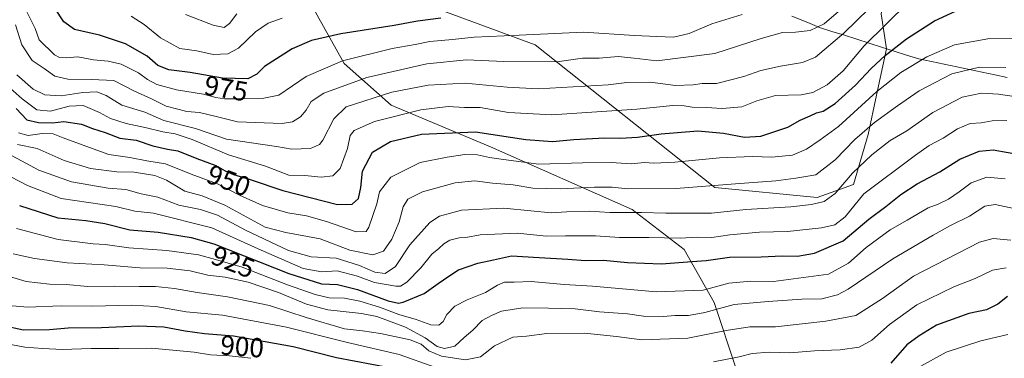
# Model space of a CAD drawing. Units: metres. Extents: x 644773 to 648234, y 4739206 to 4741592.
# Drawn here: x 645253 to 645612, y 4740791 to 4740914 of the extents above; entities that cross this region are included whole.
import ezdxf
from ezdxf.enums import TextEntityAlignment as Align

# ---------------------------------------------------------------- set-up
doc = ezdxf.new("R2010")
doc.units = ezdxf.units.M
doc.header["$MEASUREMENT"] = 0
for name, color, linetype, lineweight in [('Arbolado forestal CxS', 92, 'Continuous', 0), ('Curva de nivel maestra', 36, 'Continuous', 30), ('Curva de nivel normal', 36, 'Continuous', 0), ('Entidad de ámbito territorial', 19, 'Continuous', 0), ('Entidad de ámbito territorial CxS', 92, 'Continuous', 0), ('Rótulo de curva de nivel directora', 19, 'Continuous', 0)]:
    doc.layers.add(name, color=color, linetype=linetype, lineweight=lineweight)
doc.styles.add('Arial', font='txt', dxfattribs={"height": 0.2})

# ---------------------------------------------------------------- blocks, each defined once
blk = doc.blocks.new('*U182')
at = {"layer": 'Curva de nivel normal', "color": 36, "linetype": 'Continuous', "lineweight": 0}
blk.add_polyline3d([(645612.44, 4740855.91, 920), (645605.66, 4740856.59, 920), (645599.99, 4740854.5, 920), (645595.67, 4740851.22, 920), (645591.7, 4740848.57, 920), (645587.99, 4740846.73, 920), (645584.26, 4740845.37, 920), (645576.64, 4740840.86, 920), (645570.5, 4740837.36, 920), (645561.69, 4740830.89, 920), (645555.33, 4740825.24, 920), (645547.97, 4740821.18, 920), (645527.99, 4740818.59, 920), (645519.66, 4740818.66, 920), (645511.66, 4740817.92, 920), (645502.33, 4740815.43, 920), (645485.33, 4740814.81, 920), (645461.99, 4740816.91, 920), (645451.66, 4740817.42, 920), (645439.6, 4740818.58, 920), (645433.44, 4740818.35, 920), (645429.94, 4740818.3, 920), (645427.33, 4740817.24, 920), (645422.99, 4740814.5, 920), (645416.33, 4740811.87, 920), (645411.8, 4740809.56, 920), (645408.87, 4740806.54, 920), (645407.53, 4740803.94, 920), (645405.94, 4740802.62, 920), (645403.06, 4740802.73, 920), (645397.63, 4740804.69, 920), (645391.33, 4740806.53, 920), (645384.35, 4740809.14, 920), (645377.2, 4740811.37, 920), (645371.51, 4740812.49, 920), (645366, 4740812.66, 920), (645360.84, 4740813.76, 920), (645350.79, 4740817.36, 920), (645334.2, 4740823.82, 920), (645324.54, 4740826.62, 920), (645318.31, 4740828.27, 920), (645306.81, 4740829.9, 920), (645292.97, 4740830.76, 920), (645284.33, 4740832.07, 920), (645279.99, 4740832.29, 920), (645267.14, 4740833.8, 920), (645252.06, 4740837.83, 920)], dxfattribs=at)
blk = doc.blocks.new('*U183')
at = {"layer": 'Curva de nivel normal', "color": 36, "linetype": 'Continuous', "lineweight": 0}
for points in [[(645612.76, 4740823.54, 905), (645607.74, 4740822.62, 905), (645601.43, 4740819.62, 905), (645593.67, 4740816.56, 905), (645580.24, 4740810.1, 905), (645570.26, 4740802.94, 905), (645563.75, 4740797.12, 905), (645559.13, 4740794.62, 905), (645552.2, 4740793.65, 905), (645542.84, 4740793.26, 905), (645533.93, 4740792.54, 905), (645526.39, 4740792.8, 905), (645520.19, 4740792.33, 905), (645515.4, 4740791.09, 905), (645506.1, 4740789.24, 905)], [(645404.48, 4740787.32, 905), (645391.48, 4740791.98, 905), (645372.63, 4740796.27, 905), (645350.47, 4740801.93, 905), (645327.14, 4740806.26, 905), (645313.88, 4740807.55, 905), (645302.77, 4740809.39, 905), (645293.79, 4740809.94, 905), (645279.78, 4740809.52, 905), (645268.28, 4740809.73, 905), (645256.07, 4740809.2, 905), (645249.05, 4740809.84, 905)]]:
    blk.add_polyline3d(points, dxfattribs=at)
blk = doc.blocks.new('*U186')
at = {"layer": 'Curva de nivel normal', "color": 36, "linetype": 'Continuous', "lineweight": 0}
blk.add_polyline3d([(645243.45, 4740860, 930), (645256.01, 4740853.48, 930), (645268.29, 4740848.76, 930), (645288.22, 4740845.85, 930), (645295.1, 4740844.13, 930), (645301.88, 4740843.39, 930), (645323.23, 4740838.1, 930), (645340.04, 4740830.4, 930), (645356.52, 4740823.29, 930), (645363.29, 4740822.08, 930), (645368.83, 4740822.4, 930), (645376.29, 4740820.48, 930), (645382.54, 4740818.17, 930), (645390.33, 4740816.81, 930), (645391.96, 4740816.9, 930), (645394.33, 4740818.36, 930), (645399.33, 4740823.56, 930), (645403.41, 4740828.57, 930), (645405.99, 4740830.6, 930), (645407.77, 4740832.3, 930), (645410, 4740833.56, 930), (645413.32, 4740834.41, 930), (645415.79, 4740834.6, 930), (645420.98, 4740835.5, 930), (645434.49, 4740836.21, 930), (645445.16, 4740835.07, 930), (645452.1, 4740835.24, 930), (645463, 4740835.13, 930), (645471.81, 4740834.6, 930), (645482.52, 4740834.64, 930), (645493.88, 4740834.34, 930), (645500.25, 4740834.71, 930), (645505.43, 4740834.55, 930), (645512.06, 4740835.56, 930), (645522.86, 4740836.48, 930), (645532.99, 4740836.82, 930), (645545.4, 4740838.14, 930), (645550.3, 4740839.15, 930), (645554.07, 4740842.08, 930), (645560.87, 4740850.45, 930), (645579.66, 4740864.6, 930), (645584.74, 4740868.12, 930), (645589.77, 4740870.81, 930), (645595.05, 4740874.15, 930), (645599.59, 4740876.16, 930), (645603.66, 4740876.41, 930), (645607.66, 4740877.06, 930), (645613.03, 4740877.24, 930)], dxfattribs=at)
blk = doc.blocks.new('*U191')
at = {"layer": 'Curva de nivel normal', "color": 36, "linetype": 'Continuous', "lineweight": 0}
blk.add_polyline3d([(645614.39, 4740833.59, 910), (645607.99, 4740834.22, 910), (645602.99, 4740832.86, 910), (645578.99, 4740820.53, 910), (645567.66, 4740812.4, 910), (645557.99, 4740806.17, 910), (645546.99, 4740804.09, 910), (645528.65, 4740801.98, 910), (645519.29, 4740801.99, 910), (645510.65, 4740800.72, 910), (645496.66, 4740797.88, 910), (645479.99, 4740797.34, 910), (645470.66, 4740798.52, 910), (645458.99, 4740799.72, 910), (645445.29, 4740799.64, 910), (645437.86, 4740798.65, 910), (645432.96, 4740798.26, 910), (645426.23, 4740795.14, 910), (645421.12, 4740791.11, 910), (645415.62, 4740790.01, 910), (645406.94, 4740791.4, 910), (645402.32, 4740793.28, 910), (645399.54, 4740795.73, 910), (645395.52, 4740797.25, 910), (645384.7, 4740799.56, 910), (645378.09, 4740800.55, 910), (645371.54, 4740801.36, 910), (645357.6, 4740805.4, 910), (645344.17, 4740809.79, 910), (645328.89, 4740813, 910), (645317.89, 4740814.51, 910), (645309.6, 4740816.06, 910), (645302.65, 4740816.79, 910), (645296.75, 4740816.71, 910), (645287.66, 4740816.91, 910), (645277.99, 4740816.69, 910), (645270.16, 4740817.46, 910), (645263.98, 4740817.6, 910), (645255.49, 4740818.58, 910), (645246.99, 4740821.08, 910)], dxfattribs=at)
blk = doc.blocks.new('*U198')
at = {"layer": 'Curva de nivel normal', "color": 36, "linetype": 'Continuous', "lineweight": 0}
for points in [[(645613.37, 4740799.23, 895), (645603.52, 4740796.99, 895), (645590.86, 4740792.76, 895), (645580.52, 4740787.09, 895)], [(645337.38, 4740790.57, 895), (645329.66, 4740791.5, 895), (645322.67, 4740791.84, 895), (645316.71, 4740792.77, 895), (645301.24, 4740794.25, 895), (645289.27, 4740794.1, 895), (645279.23, 4740794.16, 895), (645268.66, 4740793.8, 895), (645261.66, 4740794.14, 895), (645254.99, 4740794.59, 895), (645245.99, 4740796.31, 895)]]:
    blk.add_polyline3d(points, dxfattribs=at)
blk = doc.blocks.new('*U206')
at = {"layer": 'Curva de nivel normal', "color": 36, "linetype": 'Continuous', "lineweight": 0}
blk.add_polyline3d([(645615.58, 4740845.14, 915), (645608.72, 4740846.64, 915), (645604.99, 4740846.05, 915), (645599.33, 4740842.34, 915), (645592.46, 4740838.98, 915), (645586.19, 4740835.38, 915), (645571.46, 4740826.79, 915), (645555.21, 4740815.74, 915), (645551.23, 4740813.69, 915), (645545.51, 4740812.2, 915), (645538.21, 4740812.15, 915), (645525.99, 4740811.25, 915), (645513.66, 4740810.22, 915), (645502.9, 4740807.25, 915), (645496.96, 4740806.11, 915), (645492.09, 4740806.15, 915), (645487.75, 4740805.74, 915), (645480.6, 4740805.91, 915), (645474.67, 4740806.82, 915), (645464.49, 4740807.54, 915), (645455.63, 4740808.61, 915), (645445.89, 4740808.84, 915), (645436.61, 4740808.99, 915), (645428.77, 4740807.77, 915), (645425.15, 4740806.22, 915), (645421.74, 4740804.31, 915), (645418.4, 4740800.84, 915), (645415.21, 4740798.12, 915), (645411.84, 4740795.04, 915), (645408.05, 4740794.14, 915), (645405.3, 4740794.92, 915), (645400.94, 4740798.08, 915), (645393.75, 4740801.97, 915), (645387.66, 4740804.16, 915), (645383.37, 4740805.82, 915), (645377.8, 4740806.92, 915), (645365.46, 4740808.26, 915), (645357.73, 4740810.24, 915), (645347.54, 4740814.54, 915), (645336.42, 4740818.26, 915), (645328.04, 4740820.16, 915), (645321.69, 4740820.82, 915), (645315.32, 4740822.44, 915), (645306.88, 4740823.46, 915), (645296.93, 4740823.58, 915), (645284, 4740824.59, 915), (645270.53, 4740825.4, 915), (645258.51, 4740826.96, 915), (645250.8, 4740828.67, 915)], dxfattribs=at)
blk = doc.blocks.new('*U216')
at = {"layer": 'Curva de nivel maestra', "color": 36, "linetype": 'Continuous', "lineweight": 30}
for points in [[(645613.24, 4740813.11, 900), (645609.66, 4740810.33, 900), (645605.52, 4740808.28, 900), (645599.12, 4740806.84, 900), (645587.4, 4740802.7, 900), (645581.04, 4740798.8, 900), (645576.56, 4740795.45, 900), (645570.68, 4740788.78, 900)], [(645388.02, 4740787.09, 900), (645368.63, 4740790.76, 900), (645352.83, 4740794.79, 900), (645331.16, 4740798.65, 900), (645320.55, 4740799.48, 900), (645313.47, 4740800.4, 900), (645305.66, 4740801.95, 900), (645296.51, 4740802.27, 900), (645282.98, 4740801.66, 900), (645270.82, 4740801.52, 900), (645263.99, 4740800.9, 900), (645254.58, 4740800.79, 900), (645246.71, 4740802.5, 900)]]:
    blk.add_polyline3d(points, dxfattribs=at)
blk = doc.blocks.new('*U222')
at = {"layer": 'Curva de nivel maestra', "color": 36, "linetype": 'Continuous', "lineweight": 30}
blk.add_polyline3d([(645253.11, 4740846.24, 925), (645267.07, 4740841.75, 925), (645277.26, 4740840.82, 925), (645284.2, 4740839.71, 925), (645293.28, 4740837.36, 925), (645303.63, 4740836.48, 925), (645315.67, 4740834.55, 925), (645323.89, 4740832.22, 925), (645351.3, 4740821.42, 925), (645363.2, 4740817.75, 925), (645369.01, 4740817.44, 925), (645376.28, 4740815.67, 925), (645387.5, 4740811.5, 925), (645391.26, 4740810.65, 925), (645392.93, 4740811.01, 925), (645400.64, 4740814.14, 925), (645405.72, 4740817.86, 925), (645409.63, 4740820.44, 925), (645413.11, 4740822.83, 925), (645420.21, 4740825.28, 925), (645425.88, 4740826.45, 925), (645432.48, 4740827.88, 925), (645442.51, 4740827.3, 925), (645452.96, 4740826.74, 925), (645459.42, 4740826.23, 925), (645465.92, 4740826.27, 925), (645474.7, 4740825.47, 925), (645487.06, 4740825, 925), (645496.58, 4740825.71, 925), (645503.42, 4740826.21, 925), (645511.93, 4740827.38, 925), (645523.43, 4740827.55, 925), (645531.07, 4740827.86, 925), (645536.72, 4740827.84, 925), (645542.83, 4740828.93, 925), (645553.29, 4740833.33, 925), (645562.73, 4740841.29, 925), (645568.89, 4740845.92, 925), (645574.36, 4740850.22, 925), (645580.33, 4740854.08, 925), (645588.51, 4740858.53, 925), (645595.86, 4740863.14, 925), (645602.95, 4740865.98, 925), (645607.98, 4740866.52, 925), (645618.99, 4740864.58, 925)], dxfattribs=at)

msp = doc.modelspace()

# ---------------------------------------------------------------- linework, layer by layer
at = {"layer": 'Arbolado forestal CxS', "color": 92, "linetype": 'Continuous', "lineweight": 0}
for points in [[(645569.4, 4740925.74, 957.98), (645567.21, 4740916.13, 955.13), (645569.13, 4740903.27, 948.74), (645565.52, 4740886.42, 941.95), (645562.5, 4740872.12, 936.78), (645557.11, 4740853.94, 930.84), (645543.88, 4740849.13, 934.28), (645506.61, 4740852.74, 938.28), (645441.08, 4740904.79, 966.79), (645404.07, 4740918.43, 975.53), (645376.8, 4740938.9, 989.35), (645353.72, 4740948.79, 994.39), (645359.25, 4740919.77, 979.74), (645371.5, 4740898, 967.03), (645388.59, 4740882.76, 955.45), (645424.75, 4740867.59, 945.73), (645476.44, 4740844.75, 933.99), (645495.41, 4740830.22, 925.78), (645506.3, 4740810.93, 914.56), (645522.06, 4740763.24, 889.36)], [(645569.4, 4740925.74, 957.98), (645567.21, 4740916.13, 955.13), (645569.13, 4740903.27, 948.74), (645565.52, 4740886.42, 941.95), (645562.5, 4740872.12, 936.78), (645557.11, 4740853.94, 930.84), (645543.88, 4740849.13, 934.28), (645506.61, 4740852.74, 938.28), (645441.08, 4740904.79, 966.79), (645404.07, 4740918.43, 975.53), (645376.8, 4740938.9, 989.35), (645353.72, 4740948.79, 994.39), (645359.25, 4740919.77, 979.74), (645371.5, 4740898, 967.03), (645388.59, 4740882.76, 955.45), (645424.75, 4740867.59, 945.73), (645476.44, 4740844.75, 933.99), (645495.41, 4740830.22, 925.78), (645506.3, 4740810.93, 914.56), (645522.06, 4740763.24, 889.36)], [(645522.06, 4740763.24, 889.36), (645506.3, 4740810.93, 914.56), (645495.41, 4740830.22, 925.78), (645476.44, 4740844.75, 933.99), (645424.75, 4740867.59, 945.73), (645388.59, 4740882.76, 955.45), (645371.5, 4740898, 967.03), (645359.25, 4740919.77, 979.74)], [(645359.25, 4740919.77, 979.74), (645371.5, 4740898, 967.03), (645388.59, 4740882.76, 955.45), (645424.75, 4740867.59, 945.73), (645476.44, 4740844.75, 933.99), (645495.41, 4740830.22, 925.78), (645506.3, 4740810.93, 914.56), (645522.06, 4740763.24, 889.36)], [(645404.07, 4740918.43, 975.53), (645441.08, 4740904.79, 966.79), (645506.61, 4740852.74, 938.28), (645543.88, 4740849.13, 934.28), (645557.11, 4740853.94, 930.84), (645562.5, 4740872.12, 936.78), (645565.52, 4740886.42, 941.95), (645569.13, 4740903.27, 948.74), (645567.21, 4740916.13, 955.13)], [(645567.21, 4740916.13, 955.13), (645569.13, 4740903.27, 948.74), (645565.52, 4740886.42, 941.95), (645562.5, 4740872.12, 936.78), (645557.11, 4740853.94, 930.84), (645543.88, 4740849.13, 934.28), (645506.61, 4740852.74, 938.28), (645441.08, 4740904.79, 966.79), (645404.07, 4740918.43, 975.53)]]:
    msp.add_polyline3d(points, dxfattribs=at)
at = {"layer": 'Curva de nivel maestra', "color": 36, "linetype": 'Continuous', "lineweight": 30}
for points in [[(645251.94, 4740881.64, 950), (645255.8, 4740877.42, 950), (645260.07, 4740876.52, 950), (645265.12, 4740876.37, 950), (645269.27, 4740876.87, 950), (645275.66, 4740875.91, 950), (645279.76, 4740874.33, 950), (645284.37, 4740872.78, 950), (645289.62, 4740870.74, 950), (645295.67, 4740870.02, 950), (645301.67, 4740868.01, 950), (645307.03, 4740866.71, 950), (645310.86, 4740866.11, 950), (645317.71, 4740863.39, 950), (645324.72, 4740860.81, 950), (645328.07, 4740858.91, 950), (645331.13, 4740857.58, 950), (645337.18, 4740855.75, 950), (645349.09, 4740851.7, 950), (645368.97, 4740846.64, 950), (645374.36, 4740846.72, 950), (645376.63, 4740848.78, 950), (645377.47, 4740852.78, 950), (645378.11, 4740858.78, 950), (645381.76, 4740865.65, 950), (645388.28, 4740869.57, 950), (645399.66, 4740872.23, 950), (645419.33, 4740873.02, 950), (645437.66, 4740870.33, 950), (645447.33, 4740869.53, 950), (645455.11, 4740870.3, 950), (645466.47, 4740870.94, 950), (645472.21, 4740870.8, 950), (645478.36, 4740871.18, 950), (645487.03, 4740872.39, 950), (645500.31, 4740873.43, 950), (645509.66, 4740872.63, 950), (645517.33, 4740871.18, 950), (645523.33, 4740871.45, 950), (645533.15, 4740874.76, 950), (645537.62, 4740877.34, 950), (645541.33, 4740878.87, 950), (645543.66, 4740879.95, 950), (645545.99, 4740880.6, 950), (645550.46, 4740883.42, 950), (645557.84, 4740890.12, 950), (645563.48, 4740896.12, 950), (645568.66, 4740900.88, 950), (645576.43, 4740906.97, 950), (645586.62, 4740913.47, 950), (645599.05, 4740919.21, 950)], [(645406.69, 4740914.45, 975), (645398.2, 4740913.38, 975), (645389.7, 4740911.77, 975), (645370.2, 4740908.75, 975), (645359.56, 4740906.32, 975), (645352.43, 4740903.3, 975), (645342.43, 4740896.94, 975), (645339.66, 4740894.03, 975), (645336.33, 4740892.38, 975), (645327.1, 4740892.69, 975), (645315.28, 4740894.7, 975), (645307.47, 4740895.64, 975), (645303.5, 4740897.28, 975), (645299.69, 4740900.66, 975), (645291.68, 4740905.08, 975), (645282.23, 4740908.35, 975), (645273.2, 4740910.33, 975), (645269.22, 4740913.1, 975), (645265.97, 4740918.13, 975)]]:
    msp.add_polyline3d(points, dxfattribs=at)
at = {"layer": 'Curva de nivel normal', "color": 36, "linetype": 'Continuous', "lineweight": 0}
for points in [[(645252.11, 4740893.83, 960), (645258.07, 4740888.64, 960), (645262.28, 4740886.61, 960), (645268.23, 4740886.18, 960), (645276.21, 4740887.42, 960), (645281.3, 4740887.64, 960), (645284.68, 4740886.34, 960), (645290.43, 4740882.82, 960), (645298.83, 4740880.27, 960), (645305.74, 4740877.24, 960), (645317.3, 4740874.28, 960), (645328.61, 4740870.44, 960), (645346.79, 4740867.79, 960), (645352.38, 4740866.72, 960), (645359.2, 4740867.04, 960), (645362.42, 4740868.48, 960), (645363.71, 4740870.08, 960), (645367.62, 4740877.76, 960), (645372.19, 4740882.17, 960), (645388.81, 4740887.5, 960), (645402.07, 4740890.12, 960), (645415.52, 4740890.83, 960), (645430.85, 4740889.31, 960), (645442.13, 4740888.78, 960), (645467.66, 4740890.2, 960), (645474.52, 4740891.11, 960), (645482.93, 4740891.18, 960), (645492.18, 4740889.97, 960), (645498.62, 4740890.16, 960), (645501.94, 4740890.64, 960), (645507.16, 4740890.65, 960), (645517.15, 4740893.18, 960), (645523.26, 4740895.39, 960), (645530.5, 4740896.96, 960), (645538.5, 4740898.28, 960), (645543.22, 4740900.34, 960), (645553.63, 4740909.08, 960), (645567.48, 4740922.63, 960)], [(645247.52, 4740890.98, 955), (645254.05, 4740885.14, 955), (645259.46, 4740881.05, 955), (645264.39, 4740880.56, 955), (645271.23, 4740882.44, 955), (645276.28, 4740882.68, 955), (645282.24, 4740880.1, 955), (645286.22, 4740877.92, 955), (645292.01, 4740876.06, 955), (645299.4, 4740874.5, 955), (645305.34, 4740873.08, 955), (645309.78, 4740872.41, 955), (645316.08, 4740870.24, 955), (645329.24, 4740864.7, 955), (645342.74, 4740860.54, 955), (645351.22, 4740857.34, 955), (645357.05, 4740857.17, 955), (645363.02, 4740856.55, 955), (645367.32, 4740857.01, 955), (645370.02, 4740859.75, 955), (645372.6, 4740867.04, 955), (645373.6, 4740871.78, 955), (645375.08, 4740873.53, 955), (645382.52, 4740876.79, 955), (645399.35, 4740881.09, 955), (645409.33, 4740882.34, 955), (645415.33, 4740881.98, 955), (645421.01, 4740881.92, 955), (645431.36, 4740880.1, 955), (645447.09, 4740879.3, 955), (645478.09, 4740881.3, 955), (645491.3, 4740882.65, 955), (645495.4, 4740882.59, 955), (645498.33, 4740882.08, 955), (645503.48, 4740881.98, 955), (645509.17, 4740881.58, 955), (645516.34, 4740882.13, 955), (645521.87, 4740884.37, 955), (645528.66, 4740886.29, 955), (645537.99, 4740886.62, 955), (645542.33, 4740887.4, 955), (645547.55, 4740890.19, 955), (645553.34, 4740895.36, 955), (645561, 4740904.45, 955), (645576.99, 4740920.17, 955)], [(645554.19, 4740919.09, 965), (645546.38, 4740912.39, 965), (645541.33, 4740910.04, 965), (645535.99, 4740909.34, 965), (645531.24, 4740909.26, 965), (645523.39, 4740907.05, 965), (645506.54, 4740901.61, 965), (645485.36, 4740898.96, 965), (645477.18, 4740899.97, 965), (645471.29, 4740900.48, 965), (645464.33, 4740899.93, 965), (645458.33, 4740899.94, 965), (645448.99, 4740898.63, 965), (645429.64, 4740898.69, 965), (645416.02, 4740899.27, 965), (645401.56, 4740897.88, 965), (645379.74, 4740892.85, 965), (645364.02, 4740887.19, 965), (645359.41, 4740884.16, 965), (645357.6, 4740881, 965), (645355.51, 4740878.5, 965), (645352.66, 4740876.7, 965), (645348.84, 4740876.11, 965), (645332.55, 4740876.7, 965), (645325.32, 4740878.53, 965), (645318.67, 4740880.08, 965), (645314.08, 4740880.48, 965), (645306.59, 4740882.38, 965), (645301.18, 4740885.08, 965), (645294.73, 4740888.03, 965), (645287.51, 4740891.82, 965), (645279.33, 4740892.18, 965), (645270.73, 4740892.29, 965), (645266.02, 4740893.34, 965), (645262.08, 4740896.18, 965), (645257.67, 4740899.1, 965), (645254, 4740904.72, 965), (645251.58, 4740912.02, 965)], [(645255.78, 4740916.81, 970), (645258.84, 4740910.77, 970), (645260.22, 4740906.57, 970), (645265.87, 4740901.11, 970), (645267.71, 4740900.19, 970), (645270.07, 4740900.05, 970), (645274.38, 4740900.4, 970), (645280.1, 4740899.3, 970), (645285.38, 4740898.84, 970), (645290.16, 4740897.7, 970), (645296.52, 4740894.58, 970), (645299.77, 4740892.16, 970), (645303.16, 4740890.35, 970), (645310.33, 4740888.38, 970), (645320.12, 4740886.82, 970), (645324.63, 4740885.56, 970), (645327.82, 4740885.08, 970), (645333.57, 4740885.12, 970), (645342.18, 4740885.34, 970), (645347.57, 4740886.45, 970), (645357.6, 4740893.23, 970), (645370.83, 4740899, 970), (645388.99, 4740903.47, 970), (645397.33, 4740904.95, 970), (645402.68, 4740906, 970), (645410.97, 4740906.7, 970), (645418.87, 4740907.57, 970), (645435.21, 4740908.24, 970), (645458.66, 4740909.34, 970), (645477.27, 4740908.13, 970), (645485.43, 4740907.87, 970), (645491.43, 4740907.54, 970), (645497.14, 4740908.9, 970), (645505.5, 4740912.45, 970), (645516.55, 4740915.82, 970)], [(645348.89, 4740914.44, 980), (645343.73, 4740912.71, 980), (645339.08, 4740909.52, 980), (645332.9, 4740903.61, 980), (645329.05, 4740901.49, 980), (645323.66, 4740901.24, 980), (645317.68, 4740902.53, 980), (645311.53, 4740903.4, 980), (645304.53, 4740907.32, 980), (645298.57, 4740912.18, 980), (645293.82, 4740915.23, 980)], [(645313.58, 4740915.82, 985), (645323.66, 4740911.97, 985), (645327.66, 4740911.15, 985)], [(645327.66, 4740911.15, 985), (645329.66, 4740912.56, 985), (645332.33, 4740916.06, 985)], [(645252.77, 4740872.72, 945), (645256.24, 4740871.73, 945), (645261.33, 4740872.45, 945), (645265.33, 4740872.38, 945), (645268.99, 4740870.84, 945), (645277.33, 4740867.8, 945), (645285.66, 4740864.83, 945), (645293.28, 4740863.77, 945), (645299.45, 4740862.49, 945), (645306.28, 4740861.47, 945), (645315.67, 4740857.66, 945), (645325.26, 4740854.19, 945), (645333.24, 4740850.03, 945), (645341.67, 4740846.26, 945), (645350.94, 4740843.61, 945), (645357.66, 4740842.45, 945), (645364.99, 4740840.37, 945), (645375.77, 4740836.68, 945), (645379.41, 4740836.78, 945), (645380.49, 4740838.32, 945), (645383.34, 4740846.8, 945), (645384.33, 4740851.19, 945), (645388.51, 4740856.52, 945), (645399.2, 4740861.89, 945), (645408.99, 4740863.85, 945), (645415.39, 4740864.87, 945), (645420.09, 4740864.66, 945), (645424.44, 4740863.74, 945), (645429.53, 4740863.05, 945), (645442.43, 4740861.35, 945), (645458.28, 4740861.83, 945), (645468.8, 4740861.86, 945), (645476.01, 4740861.46, 945), (645480.92, 4740861.89, 945), (645484.28, 4740861.66, 945), (645491.99, 4740861.97, 945), (645508.28, 4740863.58, 945), (645520.34, 4740864.04, 945), (645527.37, 4740863.81, 945), (645534.88, 4740864.56, 945), (645540, 4740866.76, 945), (645544.89, 4740870.12, 945), (645551.66, 4740875.02, 945), (645565.6, 4740887.74, 945), (645574.38, 4740894.75, 945), (645583.87, 4740900.43, 945), (645593.89, 4740904.77, 945), (645606.05, 4740906.98, 945), (645623.17, 4740907.03, 945)], [(645252.31, 4740868.43, 940), (645259.55, 4740866.96, 940), (645269.4, 4740862.68, 940), (645279.03, 4740859.72, 940), (645288.55, 4740858.45, 940), (645294.85, 4740858.34, 940), (645302.37, 4740857.18, 940), (645306.66, 4740855.42, 940), (645313.33, 4740851.44, 940), (645319.66, 4740849.82, 940), (645327.99, 4740846.37, 940), (645342.69, 4740838.39, 940), (645350.21, 4740836.37, 940), (645362.72, 4740834.12, 940), (645373.56, 4740829.96, 940), (645381.91, 4740828.28, 940), (645385.76, 4740829.64, 940), (645388.8, 4740834.02, 940), (645391.44, 4740840.32, 940), (645392.9, 4740845.78, 940), (645394.64, 4740848.52, 940), (645400.03, 4740851.18, 940), (645411.92, 4740854.54, 940), (645419.03, 4740855.28, 940), (645425.55, 4740854.34, 940), (645433, 4740853.76, 940), (645440.19, 4740852.54, 940), (645450.17, 4740852.26, 940), (645462.71, 4740852.92, 940), (645469.11, 4740852.88, 940), (645474.66, 4740852.29, 940), (645492.33, 4740852.44, 940), (645514.1, 4740854.13, 940), (645528.73, 4740855.17, 940), (645536.09, 4740856.14, 940), (645543.41, 4740857.4, 940), (645550.44, 4740862.82, 940), (645557.54, 4740870.28, 940), (645564.71, 4740876.54, 940), (645573.09, 4740882.52, 940), (645580.99, 4740888.06, 940), (645592.99, 4740894.17, 940), (645602.99, 4740896.61, 940), (645612.66, 4740896.47, 940)], [(645244.86, 4740867.19, 935), (645253.81, 4740862.54, 935), (645260.1, 4740859.06, 935), (645272.07, 4740854.86, 935), (645285.44, 4740852.57, 935), (645291.91, 4740852.04, 935), (645297.4, 4740850.53, 935), (645303.46, 4740849.25, 935), (645311.16, 4740846.35, 935), (645319.05, 4740844.76, 935), (645325.3, 4740842.73, 935), (645335.49, 4740837.26, 935), (645351.14, 4740829.84, 935), (645359.42, 4740827.54, 935), (645368.58, 4740827.01, 935), (645377.05, 4740824.38, 935), (645382.57, 4740822, 935), (645386.41, 4740821.52, 935), (645390.17, 4740824.02, 935), (645395.34, 4740831.88, 935), (645402.66, 4740840.1, 935), (645406.2, 4740842.4, 935), (645414.17, 4740844.48, 935), (645429.65, 4740845.31, 935), (645439.43, 4740844.24, 935), (645446.94, 4740843.51, 935), (645452.64, 4740843.93, 935), (645460.74, 4740844.13, 935), (645468.28, 4740843.65, 935), (645479.82, 4740843.74, 935), (645488.66, 4740843.39, 935), (645505.33, 4740843.48, 935), (645517.88, 4740844.76, 935), (645534.2, 4740845.74, 935), (645541.74, 4740846.58, 935), (645546.46, 4740847.75, 935), (645550.38, 4740850.61, 935), (645556.75, 4740858.02, 935), (645563.73, 4740864.75, 935), (645570.52, 4740869.87, 935), (645576.54, 4740873.5, 935), (645585.99, 4740880.15, 935), (645596.66, 4740885.67, 935), (645603.74, 4740887.15, 935), (645609.98, 4740886.8, 935), (645615.68, 4740885.96, 935)]]:
    msp.add_polyline3d(points, dxfattribs=at)
at = {"layer": 'Entidad de ámbito territorial', "color": 19, "linetype": 'Continuous', "lineweight": 0}
msp.add_polyline3d([(645534.62, 4740915.25, 967.86), (645537.99, 4740913.87, 967.09), (645541.35, 4740912.49, 966.11), (645544.72, 4740911.11, 964.96), (645549.25, 4740909.68, 962.5), (645553.78, 4740908.24, 959.41), (645558.31, 4740906.8, 956.61), (645562.83, 4740905.37, 953.85), (645567.36, 4740903.94, 951.42), (645571.89, 4740902.5, 949.64), (645576.42, 4740901.06, 947.23), (645580.95, 4740899.63, 944.92), (645585.55, 4740898.66, 943.5), (645590.15, 4740897.69, 942.17), (645594.75, 4740896.71, 940.75), (645599.36, 4740895.74, 939.51), (645603.96, 4740894.77, 938.82), (645608.56, 4740893.79, 938.65), (645613.16, 4740892.82, 938.3)], dxfattribs=at)
at = {"layer": 'Entidad de ámbito territorial CxS', "color": 92, "linetype": 'Continuous', "lineweight": 0}
msp.add_polyline3d([(645534.62, 4740915.25, 967.86), (645537.99, 4740913.87, 967.09), (645541.35, 4740912.49, 966.11), (645544.72, 4740911.11, 964.96), (645549.25, 4740909.68, 962.5), (645553.78, 4740908.24, 959.41), (645558.31, 4740906.8, 956.61), (645562.83, 4740905.37, 953.85), (645567.36, 4740903.94, 951.42), (645571.89, 4740902.5, 949.64), (645576.42, 4740901.06, 947.23), (645580.95, 4740899.63, 944.92), (645585.55, 4740898.66, 943.5), (645590.15, 4740897.69, 942.17), (645594.75, 4740896.71, 940.75), (645599.36, 4740895.74, 939.51), (645603.96, 4740894.77, 938.82), (645608.56, 4740893.79, 938.65), (645613.16, 4740892.82, 938.3)], dxfattribs=at)

# ---------------------------------------------------------------- block references
at = {"layer": 'Curva de nivel maestra', "color": 36, "linetype": 'Continuous', "lineweight": 30}
for name in ['*U216', '*U222']:
    msp.add_blockref(name, (0, 0), dxfattribs=at)
at = {"layer": 'Curva de nivel normal', "color": 36, "linetype": 'Continuous', "lineweight": 0}
for name in ['*U198', '*U183', '*U191', '*U206', '*U182', '*U186']:
    msp.add_blockref(name, (0, 0), dxfattribs=at)

# ---------------------------------------------------------------- texts
at = {"layer": 'Rótulo de curva de nivel directora', "color": 19, "linetype": 'Continuous', "lineweight": 0, "style": 'Arial'}
for s, rotation, p in [('975', -9.6508, (645328.42, 4740888.89)), ('950', -20.2058, (645329.36, 4740855.34)), ('925', -21.5053, (645330.94, 4740825.66)), ('900', -4.4728, (645334.25, 4740794.87))]:
    msp.add_text(s, height=7, rotation=rotation, dxfattribs=at).set_placement(p, align=Align.MIDDLE_CENTER)

doc.saveas('drawing.dxf')
